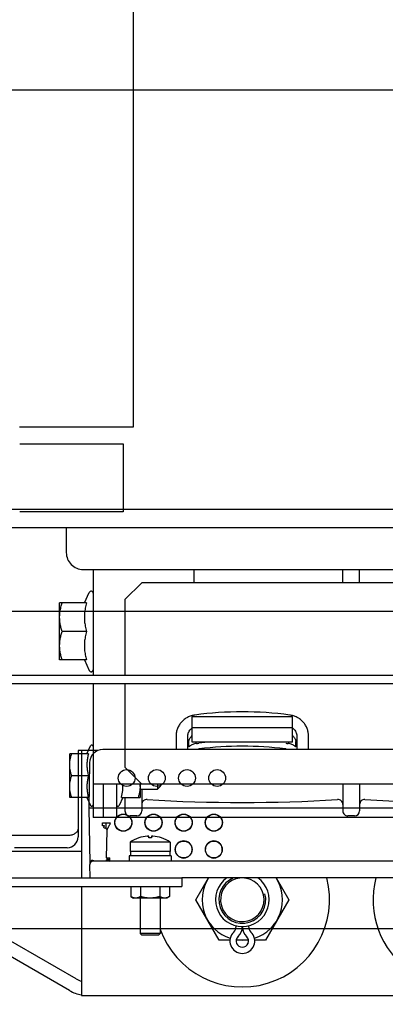
# Model space of a CAD drawing. Units: millimetres. Extents: x -1646 to 96220, y -18745 to 40556.
# Drawn here: x 22157 to 22266, y 6739 to 7033 of the extents above; entities that cross this region are included whole.
import ezdxf

# ---------------------------------------------------------------- set-up
doc = ezdxf.new("R2010")
doc.units = ezdxf.units.MM
doc.layers.add('00-T-BAT-calp', color=251, linetype='Continuous')
doc.layers.add('JONZAC. Plancher Haut - PLAN HAUT R+2', color=251, linetype='Continuous')

# ---------------------------------------------------------------- blocks, each defined once
blk = doc.blocks.new('Asc 1000kg Otis TLD')
for p, q in [((-0.1630000005243346, 1.287999997846782), (-0.1630000000586733, 2.410999997518957)), ((-0.1189999995986, 1.327499997802079), (-0.1189999998314306, 2.138390870764852)), ((-0.1165000001201406, 1.327499996870756), (-0.1165000003529713, 2.138390870764852)), ((-0.06350000004749745, 1.633254323154688), (-0.06349999981466681, 1.352745671756566)), ((-0.05849999992642552, 1.633421448990703), (-0.05850000015925616, 1.379999997094274)), ((-0.1505000003380701, 1.350499998778105), (-0.1504999998724088, 1.575499997474253)), ((-0.07650000008288771, 1.572499996982515), (-0.07650000031571835, 1.353499996475875)), ((-0.02350000024307519, 1.349999996833503), (-0.02350000001024455, 1.56799999717623)), ((-0.1464999999152496, 1.557999996468425), (-0.1465000001480803, 1.367999996989965)), ((-0.08650000009220093, 1.557999997399747), (-0.08649999985937029, 1.367999997921288)), ((-0.07929999998304993, 1.465499997138977), (-0.07929999998304993, 1.352194534614682)), ((-0.09679999959189445, 1.45717156957835), (-0.09680000029038638, 1.356430786661804)), ((-0.1465000001480803, 1.43299999833107), (-0.1505000001052395, 1.432999997399747)), ((-0.08650000009220093, 1.432999997399747), (-0.07850000506732613, 1.43299999833107)), ((-0.07699999993201345, 1.431499998085201), (-0.07700000063050538, 1.429499997757375)), ((-0.1464999999152496, 1.427999997511506), (-0.1505000003380701, 1.427999997511506)), ((-0.08649999985937029, 1.427999997511506), (-0.07850000483449548, 1.427999997511506)), ((-0.09680000005755574, 1.417749996297061), (-0.1008708641165867, 1.417749997228384)), ((-0.1066219451604411, 1.382999997586012), (-0.1066219444619492, 1.412999997846782)), ((-0.09895858087111264, 1.41299999691546), (-0.1066219444619492, 1.412999997846782)), ((-0.1033220704412088, 1.382999996654689), (-0.1033220706740394, 1.41299999691546)), ((-0.1008708638837561, 1.414249997586012), (-0.09679999982472509, 1.414249997586012)), ((-0.09762904478702694, 1.413999998010695), (-0.09918195905629545, 1.413999998010695)), ((-0.09895835060160607, 1.412999997846782), (-0.09895835083443671, 1.382999998517334)), ((-0.05850000015925616, 1.408103627152741), (-0.05200000025797635, 1.411856405436993)), ((-0.05200000025797635, 1.411856405436993), (-0.04000000038649887, 1.404928200878203)), ((-0.04000000038649887, 1.404928200878203), (-0.03999999968800694, 1.401681609451771)), ((-0.04422255407553166, 1.399869995191693), (-0.04400000034365803, 1.399869995191693)), ((-0.03999999968800694, 1.39982168469578), (-0.04000000015366822, 1.396198309026659)), ((-0.04399999987799674, 1.396149997599423), (-0.04421780619304627, 1.396149997599423)), ((-0.04000000015366822, 1.394338387064636), (-0.04000000015366822, 1.391071794554591)), ((-0.04000000015366822, 1.391071794554591), (-0.05199999979231507, 1.384143589995801)), ((-0.05199999979231507, 1.384143589995801), (-0.05850000015925616, 1.387896367348731)), ((-0.1504999996395782, 1.383499996736646), (-0.1464999994495884, 1.383499996736646)), ((-0.09895858087111264, 1.382999997586012), (-0.1066219451604411, 1.382999997586012)), ((-0.09679999959189445, 1.381749995984137), (-0.1008708636509255, 1.38174999691546)), ((-0.0976290445541963, 1.381999996490777), (-0.09918195905629545, 1.381999997422099)), ((-0.05850000015925616, 1.379999997094274), (-0.05600000021513551, 1.379999997094274)), ((-0.05850000015925616, 1.294999998062849), (-0.05850000015925616, 1.379999997094274)), ((-0.05599999998230487, 1.294999997131526), (-0.05600000021513551, 1.379999997094274)), ((-0.1008708638837561, 1.378249997273088), (-0.09679999982472509, 1.378249997273088)), ((-0.0691599998390302, 1.376499997451901), (-0.06640000024344772, 1.376499997451901)), ((-0.0691599998390302, 1.376499997451901), (-0.06915999960619956, 1.364499997347593)), ((-0.06640000024344772, 1.376499997451901), (-0.06640000024344772, 1.364499998278916)), ((-0.06640000001061708, 1.376392366364598), (-0.06509999989066273, 1.376392365433276)), ((-0.06510000012349337, 1.376749997958541), (-0.06350000051315874, 1.376749998889863)), ((-0.06509999965783209, 1.376749970950186), (-0.06509999965783209, 1.364250024780631)), ((-0.05599999974947423, 1.376273498870432), (-0.05294658185448498, 1.376273500733078)), ((-0.05294658185448498, 1.376273500733078), (-0.0525000001071021, 1.375499997287989)), ((-0.05249999964144081, 1.375499987974763), (-0.05249999987427145, 1.365500006824732)), ((-0.08649999985937029, 1.373499998822808), (-0.08580000011716038, 1.373499996960163)), ((-0.08650000032503158, 1.372699998319149), (-0.08500000007916242, 1.372699998319149)), ((-0.08500000007916242, 1.372699998319149), (-0.08580000011716038, 1.373499996960163)), ((-0.08499999961350113, 1.367499996908009), (-0.08500000007916242, 1.372699998319149)), ((-0.07043769850861281, 1.373899997211993), (-0.0704455851810053, 1.373899998143315)), ((-0.05599999951664358, 1.373386749066412), (-0.05294658162165433, 1.373386749066412)), ((-0.05249999987427145, 1.373499997891486), (-0.04190000041853637, 1.373499998822808)), ((-0.04190000041853637, 1.373499998822808), (-0.04139999963808805, 1.372999997809529)), ((-0.04190000041853637, 1.373499998822808), (-0.04190000018570572, 1.367499997839332)), ((-0.04139999987091869, 1.372999968007207), (-0.04139999987091869, 1.368000026792288)), ((-0.0709625604795292, 1.370899997651577), (-0.0704376989742741, 1.3708999985829)), ((-0.07043769827578217, 1.370099997147918), (-0.07096256024669856, 1.370099997147918)), ((-0.2995000000810251, 1.365499998442829), (-1.126500000362284, 1.365499998442829)), ((-0.193000000086613, 1.365499997511506), (-0.2995000000810251, 1.365499998442829)), ((-0.1929999998537824, 1.331499996595085), (-0.193000000086613, 1.365499997511506)), ((-0.1465000001480803, 1.367999996989965), (-0.141500000259839, 1.362999998033047)), ((-0.09149999974761158, 1.362999998033047), (-0.08649999985937029, 1.367999997921288)), ((-0.08649999985937029, 1.367999997921288), (-0.08650000009220093, 1.353499998338521)), ((-0.08650000009220093, 1.367499996908009), (-0.08250000013504177, 1.367499996908009)), ((-0.08500000031199306, 1.367999996989965), (-0.0785000043688342, 1.367999996058643)), ((-0.08249999990221113, 1.361909987404943), (-0.08250000013504177, 1.367499996908009)), ((-0.07699999993201345, 1.366499996744096), (-0.07699999993201345, 1.364499998278916)), ((-0.07043769827578217, 1.367099996656179), (-0.0704455851810053, 1.367099998518825)), ((-0.05599999998230487, 1.367613246664405), (-0.05294658208731562, 1.367613246664405)), ((-0.05294658232014626, 1.364726494066417), (-0.0525000001071021, 1.365499997511506)), ((-0.0525000001071021, 1.367499997839332), (-0.04190000018570572, 1.367499997839332)), ((-0.04190000018570572, 1.367499997839332), (-0.04140000033657998, 1.367999998852611)), ((-0.1879999999655411, 1.362499997019768), (-0.167699999990873, 1.36249999795109)), ((-0.1880000001983717, 1.331667980179191), (-0.1879999999655411, 1.362499997019768)), ((-0.167699999990873, 1.36249999795109), (-0.1677000002237037, 1.331667982041836)), ((-0.141500000259839, 1.362999998033047), (-0.1190000000642613, 1.362999998033047)), ((-0.11649999988731, 1.362999996170402), (-0.09149999974761158, 1.362999998033047)), ((-0.08250000013504177, 1.362999997101724), (-0.07850000390317291, 1.362999998033047)), ((-0.08249999990221113, 1.362378883175552), (-0.08010595303494483, 1.361262520775199)), ((-0.06915999960619956, 1.364499997347593), (-0.06640000024344772, 1.364499998278916)), ((-0.06639999977778643, 1.364599998109043), (-0.06510000012349337, 1.364599998109043)), ((-0.06509999965783209, 1.364249997772276), (-0.06349999958183616, 1.364249997772276)), ((-0.05599999998230487, 1.36472649499774), (-0.05294658232014626, 1.364726494066417)), ((-0.08650000032503158, 1.360499997623265), (-0.07649999985005707, 1.360499997623265)), ((-0.08650000009220093, 1.356499997898936), (-0.07649999985005707, 1.356499996967614)), ((-0.07494417543057352, 1.356290928088129), (-0.07494417612906545, 1.358708331361413)), ((-0.073214748990722, 1.357410854659975), (-0.07494417612906545, 1.357395762577653)), ((-0.07406069745775312, 1.356928295455873), (-0.0740606983890757, 1.356290902011096)), ((-0.06451745226513594, 1.357526483945549), (-0.07262325973715633, 1.357667971402407)), ((-0.06349999981466681, 1.358526331372559), (-0.06451745226513594, 1.358526333235204)), ((-0.1505000001052395, 1.353499997407198), (-0.1190000002970919, 1.353499998338521)), ((-0.11649999988731, 1.353499997407198), (-0.07650000031571835, 1.353499996475875)), ((-0.0965000003343448, 1.354920741170645), (-0.09650000010151416, 1.348999997600913)), ((-0.0740606983890757, 1.356290902011096), (-0.07494417566340417, 1.356290902011096)), ((-0.06376795622054487, 1.353501862846315), (-0.06349999981466681, 1.353508876636624)), ((-0.1405000000959262, 1.350885679014027), (-0.1436535712564364, 1.352356213144958)), ((-0.1404999998630956, 1.351498850621283), (-0.1404999998630956, 1.343499996699393)), ((-0.1319999996339902, 1.351498851552606), (-0.1319999994011596, 1.344259186647832)), ((-0.1235000001033768, 1.350885679014027), (-0.120346428710036, 1.352356213144958)), ((-0.1235000003362074, 1.351498852483928), (-0.1235000001033768, 1.343499997630715)), ((-0.09550000017043203, 1.3516327701509), (-0.09786904754582793, 1.352737475186586)), ((-0.09550000017043203, 1.352101666852832), (-0.09550000017043203, 1.346499998122454)), ((-0.09286980971228331, 1.352431395091116), (-0.07929999998304993, 1.352194534614682)), ((-0.08900000026915222, 1.352101666852832), (-0.08900000003632158, 1.347080553881824)), ((-0.08249999990221113, 1.351632768288255), (-0.08013095252681524, 1.352737475186586)), ((-0.08250000036787242, 1.352101666852832), (-0.08249999966938049, 1.346499997191131)), ((-0.07929999951738864, 1.352215479128063), (-0.06288447149563581, 1.352502014487982)), ((-0.06324563699308783, 1.352568922564387), (-0.06288574927020818, 1.352575205266476)), ((-0.05849999992642552, 1.352578544989228), (-0.06248254782985896, 1.352509030140936)), ((-0.09649999963585287, 1.349999996833503), (-0.05849999992642552, 1.349999996833503)), ((-0.09650000010151416, 1.348999997600913), (-0.0707499998388812, 1.348999998532236)), ((-0.0664999996079132, 1.327499996870756), (-0.06650000007357448, 1.349999996833503)), ((-0.05600000021513551, 1.349999997764826), (-0.02350000024307519, 1.349999996833503)), ((-0.02839762985240668, 1.348445257171988), (-0.04549999965820462, 1.318823083303869)), ((-0.1629999998258427, 1.345499997027218), (-0.1555000002263114, 1.345499997027218)), ((-0.08249999966938049, 1.346499997191131), (-0.09550000017043203, 1.346499998122454)), ((-0.07112616824451834, 1.345749997533858), (-0.07112616847734898, 1.328999998047948)), ((-0.06750000023748726, 1.34574999846518), (-0.06749999977182597, 1.329999998211861)), ((-0.02493352827150375, 1.34644525591284), (-0.0440410851733759, 1.313349996693432)), ((-0.1235000001033768, 1.343499997630715), (-0.1404999998630956, 1.343499996699393))]:
    blk.add_line(p, q)
blk.add_lwpolyline([(-1.288000000058673, 2.414999997243285), (-0.1380000001518056, 2.414999997243285), (-0.1379999999189749, 0.3149999976158142), (-0.1379999999189749, 0.3149999976158142), (-1.287999999825843, 0.3149999966844916), (-1.287999999825843, 0.3149999966844916), (-1.288000000058673, 2.414999997243285), (-1.288000000058673, 2.414999997243285)])
for centre, radius, start, end in [((-0.5314999999245629, 1.462999997660518), 0.4504999999999998, 356.3849255155781, 3.615074484421931), ((-0.05199999979231507, 1.462999996729195), 0.02599999999999999, 255.4959428911487, 104.5040571346813), ((-0.08039940183516592, 1.434499997645617), 0.001499999999999999, 176.3849255155781, 269.9999999799897), ((-0.07850000017788261, 1.431499999016523), 0.001499999999999999, 0, 89.99999997998968), ((-0.08039940160233527, 1.426499998196959), 0.001499999999999999, 90.00000004669074, 183.6150744844219), ((-0.07850000017788261, 1.429499996826053), 0.001499999999999999, 269.9999999799897, 0), ((-0.5315000001573935, 1.397999998182058), 0.4504999999999998, 356.3849255155781, 3.615074484421931), ((-0.05200000002514571, 1.397999997250736), 0.02599999999999999, 289.1816594034465, 104.5040571346813), ((-0.1004463060526177, 1.411252876743674), 0.006702906795799998, 162.4728141589903, 172.412896850514), ((-0.1007735765306279, 1.411300289444625), 0.002982630666599999, 137.9445885309143, 145.0632779691593), ((-0.0009102082112804055, 1.397999997250736), 0.107117444553, 172.4156899764825, 187.5843099697432), ((-0.1115943606710061, 1.412642145529389), 0.013047301594, 352.7695095586879, 355.6820076706271), ((0.005704892450012267, 1.397999996319413), 0.1034931164242, 172.8782536660172, 187.1217463339828), ((-0.0964779577916488, 1.410766890272498), 0.0005157960823999998, 160.7389996739313, 172.8738908740358), ((-0.05200000002514571, 1.397999997250736), 0.012, 17.47477004124769, 122.8418785120232), ((-0.05200000002514571, 1.397999997250736), 0.007999999999999997, 215.2515781538026, 144.7484218461974), ((-0.05200000002514571, 1.397999997250736), 0.006999999999999998, 201.7781857250575, 104.9999999837649), ((-0.05200000002514571, 1.397999997250736), 0.006499999999999998, 186.2278519355739, 180), ((-0.04400000034365803, 1.402114452794194), 0.002244457579399999, 269.9999908352735, 316.3327983184484), ((-0.03970000066328794, 1.398010001517832), 0.003700000592199999, 223.6671829564946, 136.3328169910897), ((-0.0439999996451661, 1.402117351070046), 0.004094458927999998, 269.9999936567286, 316.3327955114773), ((-0.0439999996451661, 1.402111561968923), 0.004094458927999998, 269.9999936567286, 316.3327955114773), ((-0.04399999987799674, 1.393908433616161), 0.004094458927999998, 43.66720449773376, 90.00000630992083), ((-0.03970000089611858, 1.398012890480459), 0.001850000295999999, 223.6671829564946, 136.3328169910897), ((-0.03970000019762665, 1.398007100448012), 0.001850000236599999, 0.176922404416114, 136.3328182459915), ((-0.05200000002514571, 1.397999997250736), 0.012, 351.5072006568176, 8.586455635474703), ((-0.04400000011082739, 1.393905541859567), 0.002244458070599999, 43.66720699832646, 90.00000380196077), ((-0.05200000002514571, 1.397999997250736), 0.012, 237.1581214935808, 342.6161304338626), ((-0.06699971354100853, 1.389499997720122), 0.002543583963799999, 347.3931308563711, 12.60686914362888), ((0.003900403273291886, 1.397986719384789), 0.1033702803168, 185.1846319259088, 187.2173142044973), ((-0.1004463058197871, 1.38474711868912), 0.006702906795799998, 187.5871031486053, 197.5271858410097), ((-0.1114525228040293, 1.383372195065022), 0.0129047662842, 4.301896347634883, 7.246565769735248), ((-0.0669997128425166, 1.38049999717623), 0.002543583963799999, 347.3931308563711, 12.60686914362888), ((-0.06029739149380475, 1.37049999833107), 0.01070260869559999, 145.9019380134923, 161.4773477164418), ((-0.0656505866209045, 1.370901525951922), 0.005326898240799998, 175.7100475652379, 176.3479697516325), ((-0.06567173160146922, 1.370902985334396), 0.005305703125199998, 175.7086966846209, 176.3491672523625), ((-0.06029739149380475, 1.37049999833107), 0.0106951312704, 161.4639263630078, 175.7102466788259), ((-0.05699487298261374, 1.375728114508092), 0.004676607662799998, 329.9566593418207, 332.8035407464911), ((-0.08039940136950463, 1.369499996304512), 0.001499999999999999, 176.3849255155781, 269.9999999799897), ((-0.06565058685373515, 1.370098469778895), 0.005326898237999998, 183.6520303016199, 184.2899524347621), ((-0.06567173136863858, 1.370097009465098), 0.005305703159399999, 183.6508328008901, 184.2913033153791), ((-0.07083265308756381, 1.370952150784433), 0.0001399852024, 199.3181196504969, 201.8737925432595), ((-0.07083265332039446, 1.370047844946384), 0.0001399852024, 158.1262075112298, 160.6818803472965), ((-0.07074053410906345, 1.370968664996326), 0.0002324026205999999, 195.6876601773486, 197.185633688673), ((-0.07074053410906345, 1.370031329803169), 0.0002324026207999999, 162.8143663132978, 164.3123398208479), ((-0.06029739149380475, 1.37049999833107), 0.0106951312704, 184.289753321174, 198.5360736391127), ((-0.06029739149380475, 1.37049999833107), 0.0101481935778, 177.7410511382228, 182.2589488617772), ((-0.08574758644681424, 1.35894819162786), 0.008551806792999998, 90.01617053310919, 95.04938027850953), ((-0.07850000041071326, 1.366499997675419), 0.001499999999999999, 0, 89.99999997998968), ((-0.06029739149380475, 1.37049999833107), 0.01070260869559999, 198.5226522835581, 214.0980619273634), ((-0.07849999971222132, 1.364499998278916), 0.001499999999999999, 269.9999999799897, 0), ((-0.05699487344827503, 1.367067862302065), 0.004676607662799998, 329.9566593418207, 332.8035407464911), ((-0.08027499995660037, 1.360899996943772), 0.0003999999999999999, 269.9999999799897, 65.00000000242612), ((-0.09279999986756593, 1.356430786661804), 0.003999999999999998, 180, 268.9999999918671), ((-0.07263440813403577, 1.356903189793229), 0.0007650346665999996, 97.74520185622771, 106.3737532390017), ((-0.07263625308405608, 1.356915115378797), 0.0007529679483999997, 89.01125019408097, 97.7284331360031), ((-0.06450000044424087, 1.358526331372559), 0.0009999999999999996, 268.9999999918671, 0), ((-0.06928254815284163, 1.357952984049916), 0.005299381103999998, 1.83594853208779, 2.391697434153535), ((-0.063993014045991, 1.35877410043031), 0.0005999921875999997, 270.500077001488, 325.4022849360537), ((-0.06400000012945384, 1.358491308987141), 0.0009999999999999996, 281.1623188182674, 289.2331621821517), ((-0.06579596956726164, 1.358338911086321), 0.002267900217399999, 333.4099139436114, 338.8885944339749), ((-0.066024562693201, 1.358427504077554), 0.002513060770599999, 338.8814848729233, 344.3193823355133), ((-0.1434000000590459, 1.352899996563792), 0.0005999999999999997, 89.99999997998968, 245.0000000024261), ((-0.1206000001402572, 1.352899997495115), 0.0005999999999999997, 295.000000003619, 89.99999997998968), ((-0.09769999992568046, 1.353099997155368), 0.0003999999999999999, 89.99999997998968, 245.0000000024261), ((-0.08029999991413206, 1.353099997155368), 0.0003999999999999999, 295.000000003619, 89.99999997998968), ((-0.06262034655082971, 1.353506505489349), 0.0011476119704, 180.231858127651, 193.3963474733977), ((-0.1555000002263114, 1.35049999691546), 0.004999999999999998, 269.9999999799897, 0), ((-0.07075000030454248, 1.345749997533858), 0.003249999999999999, 0, 89.99999997998968), ((-0.03419999976176769, 1.35179525706917), 0.006699999999999998, 329.99999999827, 344.4064834890216), ((-0.03419999976176769, 1.35179525706917), 0.0107, 329.99999999827, 350.4783816804965)]:
    blk.add_arc(centre, radius, start, end)
for centre, major_axis, ratio in [((-0.08829961915034801, 1.390499996952713), (0.002501294846399999, -2.776995129849524e-19), 0.9999999883999999), ((-0.07500038796570152, 1.389499997720122), (0.002545462334599999, -1.413015446094512e-19), 0.9999999884000002), ((-0.07500019029248506, 1.3894999967888), (0.002500913913199998, -4.780000001007805e-11), 0.9999999970999999), ((-0.06700019014533609, 1.3894999967888), (0.002500304647399999, -1.387947894060382e-19), 0.9999999971000002), ((-0.08829961891751736, 1.38149999640882), (0.0025012948464, 1.20000000913703e-11), 0.9999999883999999), ((-0.07500038796570152, 1.38049999717623), (0.002545462334599999, -1.413015446094512e-19), 0.9999999884000002), ((-0.0750001905253157, 1.380499998107553), (0.002500913913199998, -4.780000001007805e-11), 0.9999999970999999), ((-0.06700019014533609, 1.38049999717623), (0.002500304647399999, -1.387947894060382e-19), 0.9999999971000002), ((-0.08829961915034801, 1.372499997727573), (0.0025012948464, 1.20000000913703e-11), 0.9999999883999999), ((-0.07500038750004023, 1.37149999756366), (0.002545462334599999, -2.44000000373991e-11), 0.9999999884000002), ((-0.07500019075814635, 1.371499998494983), (0.002500913913199998, -4.780000001007805e-11), 0.9999999970999999), ((-0.08829961915034801, 1.363499998115003), (0.002501294846399999, -2.776995129849524e-19), 0.9999999883999999), ((-0.07500038750004023, 1.36249999795109), (0.002545462334599999, -1.413015446094512e-19), 0.9999999884000002), ((-0.07500018982682377, 1.362499996088445), (0.002500913913199998, -4.780000001007805e-11), 0.9999999970999999)]:
    blk.add_ellipse(centre, major_axis=major_axis, ratio=ratio)
for centre, major_axis, ratio, start_param, end_param in [((-0.06700038758572191, 1.389499997720122), (0.002544243710199999, -1.219999985987792e-11), 0.9999999884, 0.2199744175, 6.0632108993), ((-0.06700038781855255, 1.380499998107553), (0.002544243710199999, -1.219999985987792e-11), 0.9999999884, 0.2199744175, 6.0632108993), ((-0.06249999988358468, 1.353508876636624), (-1.110223024625157e-19, -0.0009999999999999998), 1, -1.5707963268, -1.3264726055), ((-0.06249999988358468, 1.353508876636624), (0.0009999999999999998, -1.110223024625157e-19), 1, -2.8972689323, -1.6755274029), ((-0.06249999988358468, 1.353508876636624), (-1.110223024625157e-19, -0.0009999999999999998), 1, -0.1047310761, 0.0174532925)]:
    blk.add_ellipse(centre, major_axis=major_axis, ratio=ratio, start_param=start_param, end_param=end_param)
for points, start_tangent, end_tangent in [([(-0.1008708641165867, 1.417749997228384), (-0.101990093360655, 1.41764588560909), (-0.1030734694795683, 1.417336885817349), (-0.1040862860390916, 1.416832895949483), (-0.1049960987875238, 1.416150062344968), (-0.1057737622177228, 1.41531025711447), (-0.1063943643821403, 1.414340384304523), (-0.1068380248034373, 1.413271514698863)], (-1, 5.551115123125784e-17), (-0.3013311458301774, -0.9535195543630306)), ([(-0.1029881722060964, 1.413298202678561), (-0.1025415131589398, 1.413701229728758), (-0.1020250112051144, 1.414001780562103), (-0.1014602578943595, 1.414187287911773), (-0.1008708638837561, 1.414249997586012)], (0.6700034500557416, 0.7423579843400375), (1, -5.551115123125784e-17)), ([(-0.1009473005542532, 1.413009622134268), (-0.1007107956102118, 1.413238280452788), (-0.1002987384563312, 1.413546582683921), (-0.09992544713895768, 1.413755112327635), (-0.0996019704034552, 1.413892410695553), (-0.09934189624618739, 1.413973512127995), (-0.09918195905629545, 1.413999998010695)], (0.6822326642957953, 0.7311351391964831), (1, -5.551115123125784e-17)), ([(-0.09762904478702694, 1.413999998010695), (-0.09758310683537275, 1.413973410613835), (-0.09763715311419219, 1.4138921238482), (-0.09775835566688329, 1.413754718378186), (-0.09792516648303717, 1.413546259514987), (-0.09812383784446865, 1.4132383717224), (-0.09832872042898089, 1.412805367261171), (-0.09849471144843847, 1.412260848097503), (-0.09858410956803709, 1.411659791134298)], (1, -5.551115123125784e-17), (-0.07463211351456629, -0.9972111349319908)), ([(-0.09685230383183807, 1.411120290867984), (-0.09691831970121711, 1.411035069264472), (-0.09696488233748823, 1.410937036387622)], (-0.6947465904860715, -0.719254596793082), (-0.3301362132470059, -0.9439333031008745)), ([(-0.1008708636509255, 1.38174999691546), (-0.1014602583600208, 1.381812708452344), (-0.1020250112051144, 1.381998215802014), (-0.1025415133917704, 1.382298765704036), (-0.1029881722060964, 1.382701793685555), (-0.1032186929369345, 1.382991638034582)], (-1, 5.551115123125784e-17), (-0.5728091113705639, 0.8196887957821949)), ([(-0.09918195905629545, 1.381999997422099), (-0.0993423032341525, 1.382026582956314), (-0.09960275434423238, 1.382107870653272), (-0.09992626018356532, 1.382245276123285), (-0.1002992436988279, 1.382453735917807), (-0.1007106915349141, 1.382761622779071), (-0.1009473324520513, 1.382990406826138)], (-1, 5.551115123125784e-17), (-0.6822215840592192, 0.7311454781667803)), ([(-0.09858411003369838, 1.384340204298496), (-0.09849498781841248, 1.383740371093154), (-0.09832904499489814, 1.383195458911359), (-0.09812388883437961, 1.382761713117361), (-0.09792492992710322, 1.382453412748873), (-0.09775801503565162, 1.382244884036481), (-0.09763690747786313, 1.382107585668564), (-0.09758309100288898, 1.382026482373476), (-0.0976290445541963, 1.381999996490777)], (0.07463211347074968, -0.9972111349352699), (-1, 5.551115123125784e-17)), ([(-0.09698976983781904, 1.385169116780162), (-0.09696488257031888, 1.385062957182527), (-0.09691831970121711, 1.384964926168323), (-0.09685230383183807, 1.384879705496132)], (0.1239777061559163, -0.9922850036034594), (0.6947465905532969, -0.7192545967281473)), ([(-0.1068380245706066, 1.382728481665254), (-0.1063943641493097, 1.381659611128271), (-0.1057737624505535, 1.380689738318324), (-0.1049960987875238, 1.379849933087826), (-0.1040862860390916, 1.379167098551989), (-0.1030734699452296, 1.378663109615445), (-0.1019900938263163, 1.378354109823704), (-0.1008708638837561, 1.378249997273088)], (0.3013311458301777, -0.9535195543630305), (1, -5.551115123125784e-17)), ([(-0.05294658185448498, 1.376273500733078), (-0.05283528950531036, 1.376069543883204), (-0.05273790878709406, 1.375865801237524), (-0.05265527043957263, 1.375661041587591), (-0.05258877470623702, 1.375454877503216), (-0.05253993824589998, 1.37524741794914)], (0.5000000000298108, -0.8660254037672274), (0.1867571654369418, -0.9824061080622204)), ([(-0.0525000001071021, 1.374830123968422), (-0.05251005955506116, 1.374621234834194), (-0.05253993801306933, 1.374412832781672), (-0.05258877470623702, 1.374205370433629), (-0.05265527090523392, 1.373999208211899), (-0.05273790948558599, 1.373794447630644), (-0.05283528997097164, 1.37359070405364)], (-5.551115123125784e-17, -1), (-0.4563665093406603, -0.8897918909229399)), ([(-0.05253993824589998, 1.37524741794914), (-0.05251005932223052, 1.375039014033973), (-0.0525000001071021, 1.374830123968422)], (0.1867571653090367, -0.9824061080865353), (-5.551115123125784e-17, -1)), ([(-0.0709666678449139, 1.371240830980241), (-0.07096990442369133, 1.37118523940444), (-0.070972376386635, 1.371132157742977), (-0.07097402040380985, 1.371083462610841), (-0.07097485742997378, 1.37103957682848), (-0.0709741594037041, 1.3709672158584), (-0.0709642794681713, 1.370905825868249)], (-0.06367542984679099, -0.9979706607079322), (0.2704564982033359, -0.9627321967087156)), ([(-0.07096475677099079, 1.370905842632055), (-0.0709726515924558, 1.370940217748284), (-0.07097490655723959, 1.371000821702182), (-0.07097404601518065, 1.371082500554621), (-0.07097244507167488, 1.371130455285311), (-0.07097001525107771, 1.371183127164841), (-0.07096672139596194, 1.371239990927279), (-0.07096666761208326, 1.371240830980241)], (-0.3309413296002386, 0.9436513319878408), (0.06369337170821449, 0.9979695157671096)), ([(-0.05294658162165433, 1.373386749066412), (-0.05283561779651791, 1.372980116866529), (-0.05273818376008421, 1.372572595253587), (-0.05265543202403933, 1.372162718325853), (-0.05258886411320418, 1.371750144287944), (-0.05253999039996415, 1.371335129253566), (-0.05251008027698845, 1.370918204076588), (-0.05249999987427145, 1.370499997399747)], (0.2773500980800319, -0.9607689228399285), (-5.551115123125784e-17, -1)), ([(-0.07096666761208326, 1.369759162887931), (-0.07096990488935262, 1.3698147572577), (-0.07097237661946565, 1.369867837056518), (-0.07097401993814856, 1.369916532188654), (-0.07097485812846571, 1.369960417971015), (-0.0709741598693654, 1.370032779872417), (-0.0709642794681713, 1.370094169862568)], (-0.06367542984679105, 0.9979706607079322), (0.2704564982033359, 0.9627321967087157)), ([(-0.07096475700382143, 1.370094154030085), (-0.07097265112679452, 1.370059778913856), (-0.07097490632440895, 1.369999174959958), (-0.07097404578235, 1.369917496107519), (-0.07097244483884424, 1.369869540445507), (-0.07097001501824707, 1.369816867634654), (-0.07096672139596194, 1.369760003872216), (-0.07096666761208326, 1.369759162887931)], (-0.3309413296002386, -0.9436513319878409), (0.06369337170821433, -0.9979695157671097)), ([(-0.05249999987427145, 1.370499997399747), (-0.0525100800441578, 1.370081791654229), (-0.05253998993430287, 1.369664864614606), (-0.05258886411320418, 1.369249852374196), (-0.05265543225686997, 1.368837276473641), (-0.0527381842257455, 1.368427399545908), (-0.0528356182621792, 1.368019877932966), (-0.05294658208731562, 1.367613246664405)], (-5.551115123125784e-17, -1), (-0.2773500980800319, -0.9607689228399287)), ([(-0.08574999973643571, 1.367499997839332), (-0.08527964993845671, 1.367486920207739), (-0.08481039584148675, 1.367448077537119), (-0.08434326469432563, 1.36738459020853), (-0.08387905277777463, 1.3672981467098), (-0.0834180013043806, 1.367190716788173), (-0.08295924158301204, 1.367064121179283), (-0.08250000036787242, 1.366919441148639)], (1, 5.551115123125784e-17), (0.9486832980203554, -0.3162277661073135)), ([(-0.05294658208731562, 1.367613246664405), (-0.05283528997097164, 1.367409289814532), (-0.0527379090199247, 1.367205547168851)], (0.4999999999793047, -0.8660254037963873), (0.4042175802440825, -0.9146628601958313)), ([(-0.0525000001071021, 1.366169871762395), (-0.05251005978789181, 1.365960981696844), (-0.05253993754740804, 1.365752577781677), (-0.05258877447340637, 1.365545118227601), (-0.05265527020674199, 1.365338954143226), (-0.0527379090199247, 1.365134193561971), (-0.05283528950531036, 1.364930451847613)], (-5.551115123125784e-17, -1), (-0.4563665093406603, -0.8897918909229399)), ([(-0.0527379090199247, 1.367205547168851), (-0.05265527067240328, 1.367000787518919), (-0.05258877447340637, 1.366794624365866), (-0.05253993824589998, 1.366587162949145), (-0.05251005955506116, 1.366378760896623), (-0.0525000001071021, 1.366169871762395)], (0.4042175802921195, -0.9146628601746023), (-5.551115123125784e-17, -1)), ([(-0.08249999990221113, 1.361909987404943), (-0.08301853679586202, 1.362040899693966), (-0.08352418860886246, 1.362150541506708), (-0.08402149996254593, 1.362239209935069), (-0.08451555680949241, 1.362306859344244), (-0.08500897197518498, 1.362352733500302), (-0.08550288539845496, 1.362375964410603), (-0.08599711477290839, 1.362375964410603), (-0.08649102819617838, 1.362352733500302), (-0.0865000142948702, 1.362352098338306)], (-0.9656176776336843, 0.2599663452090098), (-0.9974810473251806, -0.0709334915752849)), ([(-0.07317095238249749, 1.357802784070373), (-0.07328484591562301, 1.357860461808741), (-0.07342560507822782, 1.357931924052536), (-0.07359344663564116, 1.358017327263951), (-0.07379178970586509, 1.358118435367942), (-0.07402219146024436, 1.358236080035567), (-0.0742888095555827, 1.358372427523136), (-0.07459437742363662, 1.358528917655349), (-0.07494417612906545, 1.358708331361413)], (-0.8927378247240205, 0.4505764932916762), (-0.8898718847188227, 0.4562105092903608)), ([(-0.0735067370114848, 1.356668123975396), (-0.0736234619980678, 1.356680613011122), (-0.07373857696074992, 1.35671372897923), (-0.07385065348353237, 1.356766772456467), (-0.07395842170808464, 1.356838737614453), (-0.07406069745775312, 1.356928295455873)], (-0.9998477198636345, 0.01745099090283647), (-0.7118233552226518, 0.7023585344819029)), ([(-0.0735067370114848, 1.356668123975396), (-0.07349861052352935, 1.356799894943833), (-0.07347552117425948, 1.356929365545511), (-0.07343787245918065, 1.357054281048477), (-0.07338632002938539, 1.357172463089228), (-0.07332176447380334, 1.357281847856939), (-0.07324532989878207, 1.357380527071655), (-0.07315835182089359, 1.357466783374548), (-0.0730623445706442, 1.357539110817015), (-0.07295898476149887, 1.357596247456968), (-0.07285007310565561, 1.357637197710574)], (0.004363723932616082, 0.9999904789113945), (0.9595280811895059, 0.2816129638507164)), ([(-0.07262325973715633, 1.357667971402407), (-0.07273830159101635, 1.357675207778811), (-0.07285193621646613, 1.357692743651569), (-0.07296274823602289, 1.357720224186778), (-0.07306947407778352, 1.357757125981152), (-0.07317095238249749, 1.357802784070373)], (-0.9998476950595826, 0.01745241198344933), (-0.8924922189903761, 0.4510627883583775)), ([(-0.06451745226513594, 1.357526483945549), (-0.06452279968652874, 1.357602679170668), (-0.06452383717987686, 1.357660540379584), (-0.06452446652110666, 1.357733208686113), (-0.06452467769850045, 1.357819441705942), (-0.0645244667539373, 1.357917764224112), (-0.06452383671421558, 1.358026496134698), (-0.06452279991935939, 1.358143776655197), (-0.06452137266751379, 1.35826760251075), (-0.06451957987155765, 1.358395852148533), (-0.06451745226513594, 1.358526333235204)], (-0.1192897819687685, 0.9928594804491943), (0.01744709228101649, 0.9998477879012074)), ([(-0.06398588709998876, 1.358122763223946), (-0.06398424145299941, 1.358064859174192), (-0.06398289382923394, 1.35800205450505), (-0.0639818812487647, 1.35793611779809), (-0.06398123258259147, 1.357868920080364), (-0.06398096622433513, 1.357802352868021), (-0.06398108892608434, 1.357738300226629), (-0.06398159905802459, 1.357678569853306), (-0.06398167402949184, 1.357672808691859)], (0.03237300582239461, -0.9994758568840085), (-0.01357167335228132, -0.9999079006000597)), ([(-0.06376795202959329, 1.357323771342635), (-0.06379722279962152, 1.357435398735106), (-0.06381034071091563, 1.357545011676848), (-0.06380706757772714, 1.357650632038713), (-0.06378746253903955, 1.357750356197357), (-0.0637518799630925, 1.3578423820436), (-0.06370096129830927, 1.357925050891936)], (-0.3152747184685777, 0.9490004488379125), (0.60128208497415, 0.799036829119371)), ([(-0.1404999998630956, 1.351498850621283), (-0.1397005756152794, 1.351299529895186), (-0.1389233480440453, 1.351138966158032), (-0.1381576807470992, 1.351016614586115), (-0.137395057012327, 1.350933345034719), (-0.1366318966029212, 1.350891008973122), (-0.1358681033598259, 1.350891009904444), (-0.1351049429504201, 1.350933345034719), (-0.1343423187499866, 1.351016614586115), (-0.1335766519187018, 1.351138966158032), (-0.1327994243474677, 1.351299529895186), (-0.1319999996339902, 1.351498851552606)], (0.9656176776587713, -0.2599663451158269), (0.9656176776587713, 0.2599663451158271)), ([(-0.1319999996339902, 1.351498851552606), (-0.131200575386174, 1.351299529895186), (-0.1304233482806012, 1.351138966158032), (-0.1296576802851632, 1.351016613654792), (-0.1288950567832217, 1.350933345034719), (-0.1281318963738158, 1.350891009904444), (-0.1273681033635512, 1.350891008973122), (-0.126604943186976, 1.350933346897364), (-0.1258423192193732, 1.351016613654792), (-0.1250766516895965, 1.351138966158032), (-0.1242994245840237, 1.351299530826509), (-0.1235000003362074, 1.351498852483928)], (0.9656176776587713, -0.2599663451158269), (0.9656176776587713, 0.2599663451158271)), ([(-0.09550000017043203, 1.352101666852832), (-0.0948886756086722, 1.351949244737625), (-0.09429432509932667, 1.351826461032033), (-0.09370881470385939, 1.351732895709574), (-0.09312563214916736, 1.351669220253825), (-0.09254203841555864, 1.351636845618486), (-0.09195796132553369, 1.351636846549809), (-0.09137436805758625, 1.351669220253825), (-0.09079118550289422, 1.351732896640897), (-0.0902056748745963, 1.35182646010071), (-0.08961132459808141, 1.351949244737625), (-0.08900000026915222, 1.352101666852832)], (0.9656176776792945, -0.2599663450395955), (0.9656176776792944, 0.2599663450395959)), ([(-0.08900000026915222, 1.352101666852832), (-0.08838867524173111, 1.351949243806303), (-0.08779432496521622, 1.35182646010071), (-0.0872088143369183, 1.351732897572219), (-0.08662563201505691, 1.351669220253825), (-0.08604203828144819, 1.351636846549809), (-0.08545796142425388, 1.351636844687164), (-0.08487436815630645, 1.351669219322503), (-0.08429118513595313, 1.351732896640897), (-0.08370567520614713, 1.351826461032033), (-0.08311132446397096, 1.351949244737625), (-0.08250000036787242, 1.352101666852832)], (0.9656176776792945, -0.2599663450395955), (0.9656176776792944, 0.2599663450395959)), ([(-0.06373673269990832, 1.353240619413555), (-0.06369908421766013, 1.353115704841912), (-0.06364753178786486, 1.352997523732483), (-0.06358297576662153, 1.35288813803345), (-0.0635065418900922, 1.352789457887411), (-0.06341956334654242, 1.352703202515841)], (0.2322451506278154, -0.9726572829161684), (0.7557034209096368, -0.6549139940675206)), ([(-0.06341956334654242, 1.352703202515841), (-0.06332355656195432, 1.352630876004696), (-0.0632201962871477, 1.352573739364743), (-0.06311128509696573, 1.352532789111137), (-0.06299872219096869, 1.352508742362261), (-0.06288447149563581, 1.352502014487982)], (0.7557034208808373, -0.6549139941007522), (0.9998476951545809, 0.01745240654099262)), ([(-0.07316121470648795, 1.34899999666959), (-0.07263222674373537, 1.348888278007507), (-0.07219941832590848, 1.348614119924605), (-0.07185707276221365, 1.348244936205447), (-0.07159143767785281, 1.347818248905241), (-0.07139123126398772, 1.347353842109442), (-0.0712483610259369, 1.346859210170805), (-0.07115845906082541, 1.346326660364866), (-0.07112616824451834, 1.345749997533858)], (1, -5.551115123125784e-17), (-5.551115123125784e-17, -1)), ([(-0.09225000033620745, 1.346499998122454), (-0.09272015222813934, 1.346513063646853), (-0.0931892063235864, 1.346551873721182), (-0.09365614748094231, 1.34661530982703), (-0.09412021341267973, 1.346701695583761), (-0.0945812346180901, 1.346809084527194), (-0.09504020295571536, 1.346935709938407), (-0.09550000017043203, 1.347080554813147)], (-1, -5.551115123125784e-17), (-0.9486832980806724, 0.3162277659263623)), ([(-0.08900000003632158, 1.347080553881824), (-0.0894597974838689, 1.346935709007084), (-0.08991876535583287, 1.346809084527194), (-0.09037978679407388, 1.346701694652438), (-0.09084385319147259, 1.34661530982703), (-0.09131079341750592, 1.346551873721182), (-0.09177984797861427, 1.346513063646853), (-0.09225000033620745, 1.346499998122454)], (-0.9486832980806723, -0.3162277659263625), (-1, -5.551115123125784e-17)), ([(-0.08574999973643571, 1.346499998122454), (-0.0862201516283676, 1.346513064578176), (-0.08668920618947595, 1.34655187278986), (-0.08715614781249315, 1.346615310758352), (-0.08762021327856928, 1.346701694652438), (-0.08808123494964093, 1.346809085458517), (-0.08854020305443555, 1.346935709938407), (-0.08900000003632158, 1.347080553881824)], (-1, -5.551115123125784e-17), (-0.9486832980806724, 0.3162277659263623)), ([(-0.08250000013504177, 1.347080554813147), (-0.08295979688409716, 1.346935709007084), (-0.08341876545455307, 1.346809084527194), (-0.08387978665996343, 1.346701695583761), (-0.08434385259170085, 1.346615307964385), (-0.08481079374905676, 1.34655187278986), (-0.08527984784450382, 1.346513064578176), (-0.08574999973643571, 1.346499998122454)], (-0.9486832980806723, -0.3162277659263625), (-1, -5.551115123125784e-17)), ([(-0.1362499998649582, 1.343499997630715), (-0.1368648145580664, 1.343517083674669), (-0.1374781926861033, 1.343567836098373), (-0.1380888078128919, 1.343650789931417), (-0.1386956634232774, 1.343763754703104), (-0.1392985376296565, 1.343904187902808), (-0.1398987270658836, 1.34406977519393), (-0.1405000000959262, 1.344259187579155)], (-1, -5.551115123125784e-17), (-0.948683298050514, 0.3162277660168379)), ([(-0.1319999994011596, 1.344259186647832), (-0.1326012728968635, 1.34406977519393), (-0.1332014625659212, 1.343904187902808), (-0.1338043365394697, 1.343763755634427), (-0.1344111926155165, 1.343650789931417), (-0.1350218075094745, 1.343567834235728), (-0.1356351863360032, 1.343517085537314), (-0.1362499998649582, 1.343499997630715)], (-0.9486832980505139, -0.3162277660168381), (-1, -5.551115123125784e-17)), ([(-0.1277500001015142, 1.343499996699393), (-0.1283648140961304, 1.343517084605992), (-0.1289781931554899, 1.34356783516705), (-0.1295888082822785, 1.343650790862739), (-0.130195663892664, 1.343763755634427), (-0.1307985371677205, 1.343904187902808), (-0.1313987268367782, 1.344069774262607), (-0.1319999994011596, 1.344259186647832)], (-1, -5.551115123125784e-17), (-0.948683298050514, 0.3162277660168379)), ([(-0.1235000001033768, 1.344259187579155), (-0.1241012729005888, 1.344069773331285), (-0.1247014628024772, 1.343904187902808), (-0.1253043360775337, 1.34376375656575), (-0.1259111916879192, 1.343650789931417), (-0.1265218070475385, 1.34356783516705), (-0.1271351861068979, 1.343517085537314), (-0.1277500001015142, 1.343499996699393)], (-0.9486832980505139, -0.3162277660168381), (-1, -5.551115123125784e-17))]:
    blk.add_spline(points, degree=3, dxfattribs=dict(start_tangent=start_tangent, end_tangent=end_tangent))
blk = doc.blocks.new('FOND DE PLAN')
at = {"layer": 'JONZAC. Plancher Haut - PLAN HAUT R+2', "rotation": 269.9999999968067}
blk.add_blockref('Asc 1000kg Otis TLD', (4347.79363142481, -995.8938394223951), dxfattribs=at)

msp = doc.modelspace()

# ---------------------------------------------------------------- hatches: boundary and pattern name
at = {"layer": '00-T-BAT-calp'}
h = msp.add_hatch(dxfattribs=at)
h.set_pattern_fill('_USER', color=256, scale=124.9999999999999, angle=23.91164346116173, style=0, pattern_type=0)
h.set_pattern_definition([(359.9999999999999, (-78812.23252275959, -1657488.251240924), (-1.387778780781446e-14, 125), [])])
h.paths.add_polyline_path([(-12.57285894826055, 1.586480997502804), (21055.65686896443, 15234.32264104486), (21055.65687059425, 10685.48536393791), (23935.78382255509, 10685.48536486924), (23935.78381906264, 8390.791634097695), (23935.7838165015, 6096.097902394831), (12208.24091043323, 3111.607355996966)])
h = msp.add_hatch(dxfattribs=at)
h.set_pattern_fill('_USER', color=256, scale=124.9999999999999, angle=23.91164346116171, style=0, pattern_type=0)
h.set_pattern_definition([(359.9999999999997, (-78812.2325220611, -1657488.251243718), (2.081668171172169e-14, 125), [])])
h.paths.add_polyline_path([(-12.5728587154299, 1.586479134857655), (21055.65686943009, 15234.32263731956), (21055.65687012859, 10685.48536300659), (23935.78382255509, 10685.48536300659), (23935.78381906264, 8390.791633166373), (23935.78381673433, 6096.097899600863), (12208.24091113172, 3111.607353202999)])

# ---------------------------------------------------------------- block references
at = {"color": 30, "true_color": 0xf8991e, "xscale": 1000, "yscale": 1000, "zscale": 1000}
msp.add_blockref('FOND DE PLAN', (-4326968.205674931, 1002612.202139352), dxfattribs=at)

doc.saveas('drawing.dxf')
